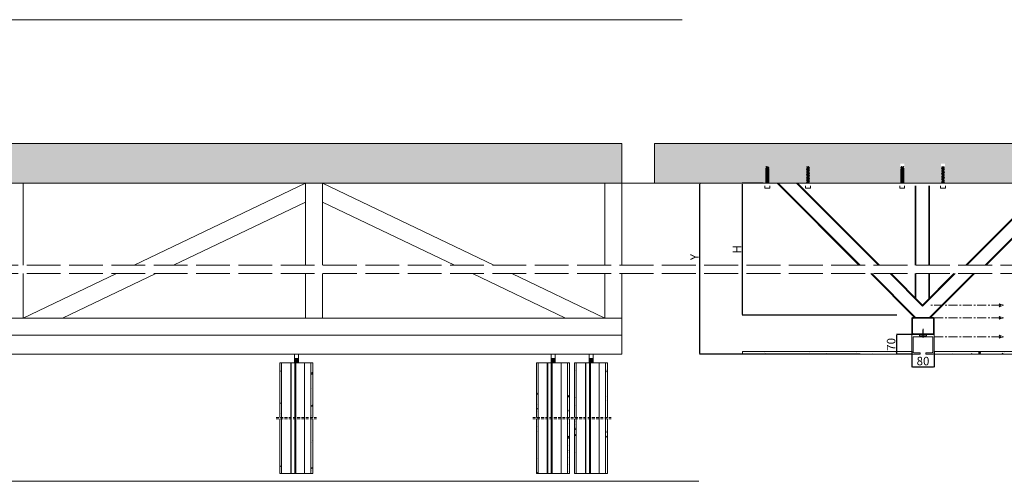
# Model space of a CAD drawing. Units: millimetres. Extents: x 449 to 10287, y 446 to 17237.
# Drawn here: x 3074 to 6563, y 9572 to 11207 of the extents above; entities that cross this region are included whole.
import ezdxf

# ---------------------------------------------------------------- set-up
doc = ezdxf.new("R2010")
doc.units = ezdxf.units.MM
for name, pattern in [('ACAD_ISO02W100', [15, 12, -3]), ('CENTER', [50.8, 31.75, -6.35, 6.35, -6.35]), ('DASHED', [0.75, 0.5, -0.25]), ('DASHED2', [0.375, 0.25, -0.125])]:
    doc.linetypes.add(name, pattern=pattern)
doc.layers.get('0').update_dxf_attribs({"lineweight": 9})
for name, color, linetype, lineweight in [('000 ALU. KAPAK', 8, 'Continuous', 9), ('000 MDF', 31, 'Continuous', 5), ('3', 31, 'Continuous', 5), ('siyah', 250, 'Continuous', 9), ('yazı', 7, 'Continuous', 18)]:
    doc.layers.add(name, color=color, linetype=linetype, lineweight=lineweight)
doc.styles.get("Standard").update_dxf_attribs({"font": 'arial.ttf'})
doc.dimstyles.new('ISO-25', dxfattribs={"dimtxt": 2.5, "dimasz": 2.5, "dimexe": 1.25, "dimexo": 0.625, "dimtad": 1, "dimtxsty": 'Standard', "dimcen": 2.5, "dimadec": 0, "dimazin": 0, "dimtfac": 1, "dimtmove": 0, "dimatfit": 3, "dimfxl": 1, "dimarcsym": 0})
pattern_1 = [(45, (-4948.624, 3553.7313), (-2.7577164, 2.7577164), []), (45, (-4948.124, 3553.7313), (-2.7577164, 2.7577164), [])]
pattern_2 = [(50, (-4101.17, 3619.73), (54.6554, -4.78173), [5.715, -62.865]), (355, (-4101.17, 3619.73), (-10.57303, 57.31705), [4.572, -50.29218]), (100.45144, (-4096.615, 3619.333), (44.08237, 52.53533), [4.857, -53.42707]), (46.1842, (-4101.17, 3634.97), (81.3237, -12.6127), [8.5725, -94.2975]), (96.63556, (-4094.39, 3633.92), (71.22124, 74.22784), [7.2855, -80.1407]), (351.18415, (-4101.17, 3634.97), (71.22124, 74.22784), [6.858, -75.4379]), (21, (-4093.55, 3631.16), (45.48432, -30.67956), [5.715, -62.865]), (326, (-4093.55, 3631.16), (18.5406, 55.2564), [4.572, -50.292]), (71.45144, (-4089.76, 3628.605), (64.02493, 24.57683), [4.857, -53.42698]), (37.5, (-4101.17, 3619.732), (0.92658, 25.36651), [0, -49.6824, 0, -51.054, 0, -50.4825]), (7.5, (-4101.17, 3619.732), (20.0459, 30.05417), [0, -29.1084, 0, -48.5394, 0, -19.2405]), (327.5, (-4118.163, 3619.732), (40.67718, -1.718623), [0, -19.05, 0, -59.436, 0, -78.867]), (317.5, (-4125.783, 3619.732), (44.43875, 7.62795), [0, -24.765, 0, -39.4716, 0, -56.007])]

# ---------------------------------------------------------------- blocks, each defined once
blk = doc.blocks.new('*D47')
at = {"color": 0, "lineweight": -2, "transparency": 16777216}
for p, q in [((5483.8, 10627.4), (5485.7, 10627.4)), ((5484.4, 10024.5), (5484.4, 10624.9)), ((6051.5, 10022), (5483.2, 10022))]:
    blk.add_line(p, q, dxfattribs=at)
at = {"color": 0, "transparency": 16777216}
for points in [[(5484, 10624.9), (5484.8, 10624.9), (5484.4, 10627.4)], [(5484, 10024.5), (5484.8, 10024.5), (5484.4, 10022)]]:
    blk.add_solid(points, dxfattribs=at)
at = {"layer": 'Defpoints', "color": 0, "transparency": 16777216}
for p in [(5483.2, 10627.4), (5484.4, 10627.4), (6052.2, 10022)]:
    blk.add_point(p, dxfattribs=at)
at = {"color": 0, "transparency": 16777216, "insert": (5468.8, 10366.3), "char_height": 30, "attachment_point": 5, "rotation": 90}
blk.add_mtext('Y', dxfattribs=at)
blk = doc.blocks.new('*D48')
at = {"color": 0, "lineweight": -2, "transparency": 16777216}
for p, q in [((5708.1, 10627.4), (5634, 10627.4)), ((5635.2, 10162.6), (5635.2, 10624.9)), ((6182.3, 10160.1), (5634, 10160.1))]:
    blk.add_line(p, q, dxfattribs=at)
at = {"color": 0, "transparency": 16777216}
for points in [[(5634.8, 10624.9), (5635.6, 10624.9), (5635.2, 10627.4)], [(5634.8, 10162.6), (5635.6, 10162.6), (5635.2, 10160.1)]]:
    blk.add_solid(points, dxfattribs=at)
at = {"layer": 'Defpoints', "color": 0, "transparency": 16777216}
for p in [(5635.2, 10627.4), (5708.8, 10627.4), (6182.9, 10160.1)]:
    blk.add_point(p, dxfattribs=at)
at = {"color": 0, "transparency": 16777216, "insert": (5619.6, 10393.7), "char_height": 30, "attachment_point": 5, "rotation": 90}
blk.add_mtext('H', dxfattribs=at)
blk = doc.blocks.new('A$C69670460')
at = {"color": 3, "lineweight": 0}
for p, q in [((4.8, 1.2), (3.3, 1.5)), ((4.2, 3), (5.6, 1.2)), ((4.9, 1), (4.8, 1.2)), ((5.6, 0), (5.2, 0.6)), ((5.2, -0.6), (5.6, 0)), ((5.6, 1.2), (35.9, 1.2)), ((5.6, 1.2), (5.6, -1.2)), ((42, 0), (35.9, 1.2)), ((35.9, -1.2), (42, 0)), ((3.3, -1.4), (4.8, -1.2)), ((4.2, -3), (5.6, -1.2)), ((4.8, -1.2), (4.9, -1)), ((5.6, -1.2), (35.9, -1.2))]:
    blk.add_line(p, q, dxfattribs=at)
blk.add_arc((7.4, 0), 4.35, 137.1937, 222.8063, dxfattribs=at)
blk = doc.blocks.new('r3')
at = {"layer": '000 ALU. KAPAK'}
for p, q in [((4471.8, 3919.1), (4471.8, 3986.1)), ((4471.8, 3986.1), (4499.5, 3986.1)), ((4510.8, 3978.1), (4479, 3978.1)), ((4499.5, 3986.1), (4499.5, 3981.1)), ((4499.5, 3981.1), (4524, 3981.1)), ((4512.8, 3978.6), (4510.8, 3978.6)), ((4510.8, 3978.6), (4510.8, 3978.1)), ((4512.8, 3978.1), (4512.8, 3978.6)), ((4544.5, 3978.1), (4512.8, 3978.1)), ((4524, 3981.1), (4524, 3986.1)), ((4524, 3986.1), (4551.8, 3986.1)), ((4551.8, 3986.1), (4551.8, 3919.1)), ((4477, 3976.1), (4477, 3942.4)), ((4477, 3942.4), (4477, 3923.4)), ((4546.5, 3942.4), (4546.5, 3976.1)), ((4546.5, 3923.4), (4546.5, 3942.4)), ((4501.3, 3916.1), (4475.5, 3916.1)), ((4479, 3921.4), (4501.3, 3921.4)), ((4501.8, 3920.9), (4501.8, 3916.4)), ((4521.8, 3916.4), (4521.8, 3920.9)), ((4522.3, 3921.4), (4544.5, 3921.4)), ((4548, 3916.1), (4522.3, 3916.1))]:
    blk.add_line(p, q, dxfattribs=at)
for centre, radius, start, end in [((4479, 3976.1), 2, 90, 180), ((4544.5, 3976.1), 2, 0, 90), ((4476.2, 3920.9), 4.8, 201.3561, 261.3243), ((4479, 3923.4), 2, 180, 270), ((4501.3, 3920.9), 0.5, 0, 90), ((4501.3, 3916.6), 0.5, 270, 0), ((4522.3, 3920.9), 0.5, 90, 180), ((4522.2, 3916.6), 0.47, 176.2838, 273.7162), ((4544.5, 3923.4), 2, 270, 0), ((4547.3, 3920.9), 4.8, 278.6757, 338.6439)]:
    blk.add_arc(centre, radius, start, end, dxfattribs=at)
blk = doc.blocks.new('*D54')
at = {"layer": 'Defpoints', "color": 0, "transparency": 16777216}
for p in [(6234.5, 10032.1), (6314.5, 10032.1), (6314.5, 9977.9)]:
    blk.add_point(p, dxfattribs=at)
at = {"layer": 'yazı', "color": 0, "lineweight": -2, "transparency": 16777216}
for p, q in [((6234.5, 10031.4), (6234.5, 9976.7)), ((6314.5, 10031.4), (6314.5, 9976.7)), ((6237, 9977.9), (6312, 9977.9))]:
    blk.add_line(p, q, dxfattribs=at)
at = {"layer": 'yazı', "color": 0, "transparency": 16777216}
for points in [[(6237, 9978.4), (6237, 9977.5), (6234.5, 9977.9)], [(6312, 9978.4), (6312, 9977.5), (6314.5, 9977.9)]]:
    blk.add_solid(points, dxfattribs=at)
at = {"layer": 'yazı', "color": 0, "transparency": 16777216, "insert": (6274.5, 9993.9), "char_height": 30, "attachment_point": 5}
blk.add_mtext('80', dxfattribs=at)
blk = doc.blocks.new('*D55')
at = {"color": 0, "lineweight": -2, "transparency": 16777216}
for p, q in [((6242.4, 10092.1), (6180.1, 10092.1)), ((6181.3, 10024.6), (6181.3, 10089.6)), ((6236.9, 10022.1), (6180.1, 10022.1))]:
    blk.add_line(p, q, dxfattribs=at)
at = {"color": 0, "transparency": 16777216}
for points in [[(6180.9, 10089.6), (6181.7, 10089.6), (6181.3, 10092.1)], [(6180.9, 10024.6), (6181.7, 10024.6), (6181.3, 10022.1)]]:
    blk.add_solid(points, dxfattribs=at)
at = {"layer": 'Defpoints', "color": 0, "transparency": 16777216}
for p in [(6181.3, 10092.1), (6243.1, 10092.1), (6237.5, 10022.1)]:
    blk.add_point(p, dxfattribs=at)
at = {"color": 0, "transparency": 16777216, "insert": (6165.4, 10057.1), "char_height": 30, "attachment_point": 5, "rotation": 90}
blk.add_mtext('70', dxfattribs=at)

msp = doc.modelspace()

# ---------------------------------------------------------------- hatches: boundary and pattern name
h = msp.add_hatch()
h.set_pattern_fill('JIS_LC_8A', color=1, scale=0.5)
h.set_pattern_definition(pattern_1)
h.paths.add_polyline_path([(5872.382, 10679.816), (5862.17, 10679.816), (5862.17, 10627.571), (5872.382, 10627.571)])
h.paths.add_polyline_path([(5728.114, 10687.146), (5717.901, 10687.146), (5717.901, 10627.571), (5728.114, 10627.571)])
h.paths.add_polyline_path([(5872.382, 10687.146), (5862.17, 10687.146), (5862.17, 10679.816), (5872.382, 10679.816)])
h = msp.add_hatch()
h.set_pattern_fill('JIS_LC_8A', color=1, scale=0.5)
h.set_pattern_definition(pattern_1)
h.paths.add_polyline_path([(6350.308, 10679.816), (6340.095, 10679.816), (6340.095, 10627.571), (6350.308, 10627.571)])
h.paths.add_polyline_path([(6206.04, 10687.146), (6195.827, 10687.146), (6195.827, 10627.571), (6206.04, 10627.571)])
h.paths.add_polyline_path([(6350.308, 10687.146), (6340.095, 10687.146), (6340.095, 10679.816), (6350.308, 10679.816)])
h = msp.add_hatch()
h.set_pattern_fill('AR-CONC', color=256, scale=0.44)
h.set_pattern_definition([(50, (-4948.624, 2671.64), (80.16125, -7.0132), [8.382, -92.202]), (355, (-4948.62, 2671.64), (-15.5071, 84.065), [6.7056, -73.76186]), (100.45144, (-4941.94, 2671.056), (64.65415, 77.0518), [7.1236, -78.3597]), (46.1842, (-4948.62, 2693.99), (119.2748, -18.4986), [12.573, -138.303]), (96.6356, (-4938.68, 2692.45), (104.4578, 108.8675), [10.6854, -117.5397]), (351.1842, (-4948.62, 2693.99), (104.4578, 108.8675), [10.0584, -110.6423]), (21, (-4937.45, 2688.404), (66.71033, -44.9967), [8.382, -92.202]), (326, (-4937.45, 2688.4), (27.1929, 81.0427), [6.7056, -73.7616]), (71.45144, (-4931.89, 2684.654), (93.90322, 36.046), [7.1236, -78.35957]), (37.5, (-4948.624, 2671.64), (1.358985, 37.20422), [0, -72.86752, 0, -74.8792, 0, -74.041]), (7.5, (-4948.624, 2671.64), (29.40065, 44.07945), [0, -42.69232, 0, -71.19112, 0, -28.2194]), (327.5, (-4973.546, 2671.64), (59.65986, -2.52065), [0, -27.94, 0, -87.1728, 0, -115.6716]), (317.5, (-4984.72, 2671.64), (65.17684, 11.18766), [0, -36.322, 0, -57.89168, 0, -82.1436])])
h.paths.add_polyline_path([(6221.193, 10032.26), (5635.233, 10032.26), (5635.233, 10022.048), (6221.193, 10022.048)])
h.paths.add_polyline_path([(6720.527, 10022.048), (6720.527, 10032.26), (6314.283, 10032.26), (6314.283, 10022.048)])
at = {"layer": '000 MDF', "true_color": 0xba8b45}
h = msp.add_hatch(dxfattribs=at)
h.set_pattern_fill('AR-CONC', color=45, scale=0.3)
h.set_pattern_definition(pattern_2)
h.paths.add_polyline_path([(3995.648, 9798.301), (4002.348, 9798.301), (4002.348, 9992.048), (4002.248, 9992.048), (4002.248, 9984.948), (4002.248, 9992.048), (3995.648, 9992.048)])
h = msp.add_hatch(dxfattribs=at)
h.set_pattern_fill('AR-CONC', color=45, scale=0.3)
h.set_pattern_definition(pattern_2)
h.paths.add_polyline_path([(4105.948, 9798.301), (4112.648, 9798.301), (4112.648, 9992.048), (4106.048, 9992.048), (4106.048, 9985.048), (4106.048, 9984.948), (4106.048, 9992.048), (4105.948, 9992.048)])
h = msp.add_hatch(dxfattribs=at)
h.set_pattern_fill('AR-CONC', color=45, scale=0.3)
h.set_pattern_definition(pattern_2)
h.paths.add_polyline_path([(4904.666, 9798.301), (4911.366, 9798.301), (4911.366, 9992.048), (4911.266, 9992.048), (4911.266, 9984.948), (4911.266, 9992.048), (4904.666, 9992.048)])
h = msp.add_hatch(dxfattribs=at)
h.set_pattern_fill('AR-CONC', color=45, scale=0.3)
h.set_pattern_definition(pattern_2)
h.paths.add_polyline_path([(5014.966, 9798.301), (5021.666, 9798.301), (5021.666, 9992.048), (5015.066, 9992.048), (5015.066, 9985.048), (5015.066, 9984.948), (5015.066, 9992.048), (5014.966, 9992.048)])
h = msp.add_hatch(dxfattribs=at)
h.set_pattern_fill('AR-CONC', color=45, scale=0.3)
h.set_pattern_definition(pattern_2)
h.paths.add_polyline_path([(5039.582, 9798.301), (5046.282, 9798.301), (5046.282, 9992.048), (5046.182, 9992.048), (5046.182, 9984.948), (5046.182, 9992.048), (5039.582, 9992.048)])
h = msp.add_hatch(dxfattribs=at)
h.set_pattern_fill('AR-CONC', color=45, scale=0.3)
h.set_pattern_definition(pattern_2)
h.paths.add_polyline_path([(5149.882, 9798.301), (5156.582, 9798.301), (5156.582, 9992.048), (5149.982, 9992.048), (5149.982, 9985.048), (5149.982, 9984.948), (5149.982, 9992.048), (5149.882, 9992.048)])
h = msp.add_hatch(dxfattribs=at)
h.set_pattern_fill('AR-CONC', color=45, scale=0.3)
h.set_pattern_definition(pattern_2)
h.paths.add_polyline_path([(4002.348, 9599.548), (4002.248, 9599.548), (4002.248, 9606.648), (4002.248, 9599.548), (3995.648, 9599.548), (3995.648, 9793.217), (4002.348, 9793.217)])
h = msp.add_hatch(dxfattribs=at)
h.set_pattern_fill('AR-CONC', color=45, scale=0.3)
h.set_pattern_definition(pattern_2)
h.paths.add_polyline_path([(4112.648, 9599.548), (4106.048, 9599.548), (4106.048, 9606.548), (4106.048, 9606.648), (4106.048, 9599.548), (4105.948, 9599.548), (4105.948, 9793.217), (4112.648, 9793.217)])
h = msp.add_hatch(dxfattribs=at)
h.set_pattern_fill('AR-CONC', color=45, scale=0.3)
h.set_pattern_definition(pattern_2)
h.paths.add_polyline_path([(4911.366, 9599.548), (4911.266, 9599.548), (4911.266, 9606.648), (4911.266, 9599.548), (4904.666, 9599.548), (4904.666, 9793.217), (4911.366, 9793.217)])
h = msp.add_hatch(dxfattribs=at)
h.set_pattern_fill('AR-CONC', color=45, scale=0.3)
h.set_pattern_definition(pattern_2)
h.paths.add_polyline_path([(5021.666, 9599.548), (5015.066, 9599.548), (5015.066, 9606.548), (5015.066, 9606.648), (5015.066, 9599.548), (5014.966, 9599.548), (5014.966, 9793.217), (5021.666, 9793.217)])
h = msp.add_hatch(dxfattribs=at)
h.set_pattern_fill('AR-CONC', color=45, scale=0.3)
h.set_pattern_definition(pattern_2)
h.paths.add_polyline_path([(5046.282, 9599.548), (5046.182, 9599.548), (5046.182, 9606.648), (5046.182, 9599.548), (5039.582, 9599.548), (5039.582, 9793.217), (5046.282, 9793.217)])
h = msp.add_hatch(dxfattribs=at)
h.set_pattern_fill('AR-CONC', color=45, scale=0.3)
h.set_pattern_definition(pattern_2)
h.paths.add_polyline_path([(5156.582, 9599.548), (5149.982, 9599.548), (5149.982, 9606.548), (5149.982, 9606.648), (5149.982, 9599.548), (5149.882, 9599.548), (5149.882, 9793.217), (5156.582, 9793.217)])
at = {"layer": 'siyah'}
h = msp.add_hatch(dxfattribs=at)
h.set_pattern_fill('AR-CONC', color=256, scale=0.23)
h.paths.add_polyline_path([(5207.118, 10768.764), (907.118, 10768.764), (907.118, 10627.541), (5200.309, 10627.401), (5213.926, 10627.401), (5147.118, 10627.401), (5207.118, 10627.401), (5207.118, 10627.541)])
h = msp.add_hatch(dxfattribs=at)
h.set_pattern_fill('AR-CONC', color=256, scale=0.23)
h.paths.add_polyline_path([(6990.835, 10768.764), (5322.808, 10768.764), (5322.808, 10627.541), (6194.125, 10627.401), (6194.125, 10697.358), (6207.742, 10697.358), (6207.742, 10627.401), (6338.393, 10627.401), (6338.393, 10697.358), (6352.01, 10697.358), (6352.01, 10627.401), (6990.835, 10627.541)])

# ---------------------------------------------------------------- linework, layer by layer
for p, q in [((5717.901, 10627.571), (5717.901, 10679.816)), ((6195.827, 10627.571), (6195.827, 10679.816)), ((4047.725, 10022.048), (4047.725, 9992.048)), ((4061.725, 10022.048), (4061.725, 9992.048)), ((4956.743, 10022.048), (4956.743, 9992.048)), ((4970.743, 10022.048), (4970.743, 9992.048)), ((5091.66, 10022.048), (5091.66, 9992.048)), ((5105.66, 10022.048), (5105.66, 9992.048)), ((5635.233, 10022.048), (5635.233, 10032.26)), ((6233.376, 10032.26), (5635.233, 10032.26)), ((6233.376, 10022.048), (6052.157, 10022.048)), ((6314.283, 10032.26), (6720.527, 10032.26)), ((6314.283, 10022.048), (6720.527, 10022.048)), ((4047.725, 10007.048), (4061.725, 10007.048)), ((4956.743, 10007.048), (4970.743, 10007.048)), ((5091.66, 10007.048), (5105.66, 10007.048))]:
    msp.add_line(p, q)
at = {"color": 1}
for p, q in [((5728.114, 10679.816), (5728.114, 10627.571)), ((6206.04, 10679.816), (6206.04, 10627.571)), ((3087.118, 10337.48), (3087.118, 10627.401)), ((3297.118, 10627.401), (3357.118, 10627.401)), ((4087.118, 10337.48), (4087.118, 10627.401)), ((4147.118, 10337.48), (4147.118, 10627.401)), ((4620.451, 10627.401), (4680.451, 10627.401)), ((5147.118, 10337.48), (5147.118, 10627.401)), ((5207.118, 10337.48), (5207.118, 10627.401)), ((5714.497, 10618.89), (5714.497, 10610.55)), ((5731.518, 10610.55), (5714.497, 10610.55)), ((5731.518, 10610.55), (5731.518, 10618.89)), ((6047.673, 10337.48), (5757.752, 10627.401)), ((6051.283, 10337.48), (5761.363, 10627.401)), ((5858.765, 10618.89), (5858.765, 10610.55)), ((5875.787, 10610.55), (5858.765, 10610.55)), ((5875.787, 10610.55), (5875.787, 10618.89)), ((6192.423, 10618.89), (6192.423, 10610.55)), ((6209.444, 10610.55), (6192.423, 10610.55)), ((6209.444, 10610.55), (6209.444, 10618.89)), ((6246.253, 10337.48), (6246.253, 10618.89)), ((6248.806, 10337.48), (6248.806, 10618.89)), ((6336.691, 10618.89), (6336.691, 10610.55)), ((6353.712, 10610.55), (6336.691, 10610.55)), ((6353.712, 10610.55), (6353.712, 10618.89)), ((6494.502, 10337.48), (6775.912, 10618.89)), ((6498.113, 10337.48), (6779.523, 10618.89)), ((3087.118, 10150.051), (3087.118, 10307.48)), ((4087.118, 10150.051), (4087.118, 10307.48)), ((4147.118, 10150.051), (4147.118, 10307.48)), ((5147.118, 10150.051), (5147.118, 10307.48)), ((5207.118, 10150.051), (5207.118, 10307.48)), ((6244.785, 10152.051), (6089.356, 10307.48)), ((6248.396, 10152.051), (6092.966, 10307.48)), ((6246.253, 10222.798), (6246.253, 10307.48)), ((6248.806, 10220.245), (6248.806, 10307.48)), ((6297.389, 10152.051), (6452.819, 10307.48)), ((6301, 10152.051), (6456.429, 10307.48)), ((907.118, 10150.051), (5207.118, 10150.051)), ((907.118, 10090.051), (5207.118, 10090.051))]:
    msp.add_line(p, q, dxfattribs=at)
at = {"color": 1, "linetype": 'ByBlock'}
for p, q in [((5826.356, 10627.401), (6116.277, 10337.48)), ((5829.967, 10627.401), (6119.888, 10337.48)), ((6294.764, 10618.89), (6294.764, 10337.48)), ((6297.317, 10618.89), (6297.317, 10337.48)), ((6707.308, 10618.89), (6425.897, 10337.48)), ((6710.918, 10618.89), (6429.508, 10337.48)), ((6157.96, 10307.48), (6272.893, 10192.548)), ((6161.571, 10307.48), (6272.893, 10196.159)), ((6384.214, 10307.48), (6272.893, 10196.159)), ((6387.825, 10307.48), (6272.893, 10192.548)), ((6294.764, 10307.48), (6294.764, 10218.03)), ((6297.317, 10307.48), (6297.317, 10220.583))]:
    msp.add_line(p, q, dxfattribs=at)
at = {"color": 251, "linetype": 'ACAD_ISO02W100', "ltscale": 10}
for p, q in [((8319.147, 10337.48), (544.931, 10337.48)), ((8319.147, 10307.48), (544.931, 10307.48))]:
    msp.add_line(p, q, dxfattribs=at)
at = {"ltscale": 500}
for p, q in [((4034.465, 9599.548), (4034.465, 9992.048)), ((4052.19, 9599.548), (4052.19, 9992.048)), ((4083.211, 9599.548), (4083.211, 9992.048)), ((4943.483, 9599.548), (4943.483, 9992.048)), ((4961.208, 9599.548), (4961.208, 9992.048)), ((4992.229, 9599.548), (4992.229, 9992.048)), ((5078.399, 9599.548), (5078.399, 9992.048)), ((5096.125, 9599.548), (5096.125, 9992.048)), ((5127.146, 9599.548), (5127.146, 9992.048))]:
    msp.add_line(p, q, dxfattribs=at)
at = {"color": 3, "ltscale": 500}
for p, q in [((4035.758, 9599.548), (4035.758, 9992.048)), ((4048.542, 9599.548), (4048.542, 9992.048)), ((4944.776, 9599.548), (4944.776, 9992.048)), ((4957.56, 9599.548), (4957.56, 9992.048)), ((5079.692, 9599.548), (5079.692, 9992.048)), ((5092.477, 9599.548), (5092.477, 9992.048))]:
    msp.add_line(p, q, dxfattribs=at)
at = {"linetype": 'Continuous'}
for p, q in [((4061.725, 10005.13), (4047.725, 10006.849)), ((4061.725, 10003.719), (4047.725, 10005.438)), ((4061.725, 10003.014), (4047.725, 10004.733)), ((4061.725, 10001.603), (4047.725, 10003.322)), ((4061.725, 10000.898), (4047.725, 10002.617)), ((4061.725, 9999.488), (4047.725, 10001.207)), ((4061.725, 9998.782), (4047.725, 10000.501)), ((4061.725, 9997.372), (4047.725, 9999.091)), ((4061.725, 9996.667), (4047.725, 9998.386)), ((4061.725, 9995.256), (4047.725, 9996.975)), ((4061.725, 9994.551), (4047.725, 9996.27)), ((4061.725, 9993.14), (4047.725, 9994.859)), ((4061.725, 9992.435), (4047.725, 9994.154)), ((4061.725, 10005.835), (4051.849, 10007.048)), ((4970.743, 10005.13), (4956.743, 10006.849)), ((4970.743, 10003.719), (4956.743, 10005.438)), ((4970.743, 10003.014), (4956.743, 10004.733)), ((4970.743, 10001.603), (4956.743, 10003.322)), ((4970.743, 10000.898), (4956.743, 10002.617)), ((4970.743, 9999.488), (4956.743, 10001.207)), ((4970.743, 9998.782), (4956.743, 10000.501)), ((4970.743, 9997.372), (4956.743, 9999.091)), ((4970.743, 9996.667), (4956.743, 9998.386)), ((4970.743, 9995.256), (4956.743, 9996.975)), ((4970.743, 9994.551), (4956.743, 9996.27)), ((4970.743, 9993.14), (4956.743, 9994.859)), ((4970.743, 9992.435), (4956.743, 9994.154)), ((4970.743, 10005.835), (4960.867, 10007.048)), ((5105.66, 10005.13), (5091.66, 10006.849)), ((5105.66, 10003.719), (5091.66, 10005.438)), ((5105.66, 10003.014), (5091.66, 10004.733)), ((5105.66, 10001.603), (5091.66, 10003.322)), ((5105.66, 10000.898), (5091.66, 10002.617)), ((5105.66, 9999.488), (5091.66, 10001.207)), ((5105.66, 9998.782), (5091.66, 10000.501)), ((5105.66, 9997.372), (5091.66, 9999.091)), ((5105.66, 9996.667), (5091.66, 9998.386)), ((5105.66, 9995.256), (5091.66, 9996.975)), ((5105.66, 9994.551), (5091.66, 9996.27)), ((5105.66, 9993.14), (5091.66, 9994.859)), ((5105.66, 9992.435), (5091.66, 9994.154)), ((5105.66, 10005.835), (5095.783, 10007.048))]:
    msp.add_line(p, q, dxfattribs=at)
at = {"color": 251, "linetype": 'DASHED2', "true_color": 0x636466}
for p, q in [((4052.282, 9900.501), (4047.725, 9901.06)), ((4961.3, 9900.501), (4956.743, 9901.06)), ((5096.216, 9900.501), (5091.66, 9901.06))]:
    msp.add_line(p, q, dxfattribs=at)
at = {"ltscale": 2.2}
for points in [[(5421.464, 11206.872), (574.445, 11206.872)], [(5421.464, 11206.872), (574.445, 11206.872)], [(5480.505, 10627.401), (544.931, 10627.401)], [(5480.505, 9572.019), (544.931, 9572.019)]]:
    msp.add_lwpolyline(points, dxfattribs=at)
at = {"color": 1, "ltscale": 2.2}
for points in [[(3479.763, 10337.48), (4087.118, 10627.401)], [(4754.472, 10337.48), (4147.118, 10627.401)], [(5757.752, 10627.401), (5829.967, 10627.401)], [(3619.044, 10337.48), (4087.118, 10560.916)], [(4615.192, 10337.48), (4147.118, 10560.916)], [(3087.118, 10150.051), (3416.916, 10307.48)], [(3226.398, 10150.051), (3556.197, 10307.48)], [(5007.838, 10150.051), (4678.039, 10307.48)], [(5147.118, 10150.051), (4817.319, 10307.48)]]:
    msp.add_lwpolyline(points, dxfattribs=at)
at = {"color": 1}
for points in [[(6234.507, 10094.604, 0.41421356), (6237.06, 10092.051), (6311.507, 10092.051, 0.41421356), (6314.507, 10095.051), (6314.507, 10149.051, 0.41421356), (6311.507, 10152.051), (6237.507, 10152.051, 0.41421356), (6234.507, 10149.051), (6234.507, 10094.604)], [(6311.953, 10146.498, 0.41421356), (6308.953, 10149.498), (6240.06, 10149.498, 0.41421356), (6237.06, 10146.498), (6237.06, 10097.604, 0.41421356), (6240.06, 10094.604), (6308.953, 10094.604, 0.41421356), (6311.953, 10097.604), (6311.953, 10146.498)]]:
    msp.add_lwpolyline(points, format="xyb", close=True, dxfattribs=at)
msp.add_lwpolyline([(5207.118, 10090.051), (5207.118, 10150.051)], dxfattribs=at)
at = {"ltscale": 500}
for points in [[(4002.348, 9599.548), (4105.948, 9599.548), (4105.948, 9992.048), (4002.348, 9992.048), (4002.348, 9599.548)], [(4911.366, 9599.548), (5014.966, 9599.548), (5014.966, 9992.048), (4911.366, 9992.048), (4911.366, 9599.548)], [(5046.282, 9599.548), (5149.882, 9599.548), (5149.882, 9992.048), (5046.282, 9992.048), (5046.282, 9599.548)]]:
    msp.add_lwpolyline(points, dxfattribs=at)
at = {"layer": '000 ALU. KAPAK', "ltscale": 2.2}
msp.add_lwpolyline([(907.118, 10090.051), (5207.118, 10090.051), (5207.118, 10022.048), (907.118, 10022.048)], close=True, dxfattribs=at)
at = {"layer": '000 MDF', "color": 45, "true_color": 0xba8b45}
for p, q in [((3995.648, 9798.301), (3995.648, 9992.048)), ((4002.348, 9798.301), (4002.348, 9992.048)), ((4105.948, 9798.301), (4105.948, 9992.048)), ((4112.648, 9798.301), (4112.648, 9992.048)), ((4904.666, 9798.301), (4904.666, 9992.048)), ((4911.366, 9798.301), (4911.366, 9992.048)), ((5014.966, 9798.301), (5014.966, 9992.048)), ((5021.666, 9798.301), (5021.666, 9992.048)), ((5039.582, 9798.301), (5039.582, 9992.048)), ((5046.282, 9798.301), (5046.282, 9992.048)), ((5149.882, 9798.301), (5149.882, 9992.048)), ((5156.582, 9798.301), (5156.582, 9992.048)), ((3995.648, 9793.175), (3995.648, 9599.548)), ((4002.348, 9793.217), (4002.348, 9599.548)), ((4105.948, 9793.217), (4105.948, 9599.548)), ((4112.648, 9793.217), (4112.648, 9599.548)), ((4904.666, 9793.175), (4904.666, 9599.548)), ((4911.366, 9793.217), (4911.366, 9599.548)), ((5014.966, 9793.217), (5014.966, 9599.548)), ((5021.666, 9793.217), (5021.666, 9599.548)), ((5039.582, 9793.175), (5039.582, 9599.548)), ((5046.282, 9793.217), (5046.282, 9599.548)), ((5149.882, 9793.217), (5149.882, 9599.548)), ((5156.582, 9793.217), (5156.582, 9599.548))]:
    msp.add_line(p, q, dxfattribs=at)
for points in [[(3995.648, 9992.048), (4002.348, 9992.048)], [(4112.648, 9992.048), (4105.948, 9992.048)], [(4904.666, 9992.048), (4911.366, 9992.048)], [(5021.666, 9992.048), (5014.966, 9992.048)], [(5039.582, 9992.048), (5046.282, 9992.048)], [(5156.582, 9992.048), (5149.882, 9992.048)], [(3995.648, 9599.548), (4002.348, 9599.548)], [(4112.648, 9599.548), (4105.948, 9599.548)], [(4904.666, 9599.548), (4911.366, 9599.548)], [(5021.666, 9599.548), (5014.966, 9599.548)], [(5039.582, 9599.548), (5046.282, 9599.548)], [(5156.582, 9599.548), (5149.882, 9599.548)]]:
    msp.add_lwpolyline(points, dxfattribs=at)
at = {"layer": '3', "linetype": 'DASHED', "ltscale": 20}
for points in [[(3982.778, 9798.301), (4125.528, 9798.301)], [(3982.778, 9798.301), (4125.528, 9798.301)], [(3982.778, 9793.217), (4125.528, 9793.217)], [(3982.778, 9793.217), (4125.528, 9793.217)], [(4891.796, 9798.301), (5034.546, 9798.301)], [(4891.796, 9798.301), (5034.546, 9798.301)], [(4891.796, 9793.217), (5034.546, 9793.217)], [(4891.796, 9793.217), (5034.546, 9793.217)], [(5026.712, 9798.301), (5169.462, 9798.301)], [(5026.712, 9798.301), (5169.462, 9798.301)], [(5026.712, 9793.217), (5169.462, 9793.217)], [(5026.712, 9793.217), (5169.462, 9793.217)]]:
    msp.add_lwpolyline(points, dxfattribs=at)
at = {"layer": 'siyah'}
for p, q in [((5322.808, 10627.401), (5322.808, 10768.904)), ((6990.835, 10768.904), (5322.808, 10768.904)), ((6990.835, 10627.401), (5322.808, 10627.401))]:
    msp.add_line(p, q, dxfattribs=at)
msp.add_lwpolyline([(907.118, 10768.904), (907.118, 10627.401), (5207.118, 10627.401), (5207.118, 10768.904)], close=True, dxfattribs=at)
at = {"layer": 'yazı', "linetype": 'CENTER'}
for p, q in [((6549.295, 10195.406), (6297.317, 10195.406)), ((6549.295, 10195.406), (6297.317, 10195.406)), ((6549.295, 10150.699), (6297.317, 10150.699)), ((6549.295, 10150.699), (6297.317, 10150.699)), ((6549.295, 10084.051), (6297.317, 10084.051))]:
    msp.add_line(p, q, dxfattribs=at)
at = {"layer": 'yazı'}
for p, q in [((6549.295, 10195.406), (6544.818, 10200.406)), ((6559.818, 10195.406), (6544.818, 10200.406)), ((6549.295, 10195.406), (6544.818, 10200.406)), ((6559.818, 10195.406), (6544.818, 10200.406)), ((6549.295, 10195.406), (6544.818, 10190.406)), ((6559.818, 10195.406), (6544.818, 10190.406)), ((6549.295, 10195.406), (6544.818, 10190.406)), ((6559.818, 10195.406), (6544.818, 10190.406)), ((6549.295, 10150.699), (6544.818, 10155.699)), ((6559.818, 10150.699), (6544.818, 10155.699)), ((6549.295, 10150.699), (6544.818, 10155.699)), ((6559.818, 10150.699), (6544.818, 10155.699)), ((6549.295, 10150.699), (6544.818, 10145.699)), ((6559.818, 10150.699), (6544.818, 10145.699)), ((6549.295, 10150.699), (6544.818, 10145.699)), ((6559.818, 10150.699), (6544.818, 10145.699)), ((6549.295, 10084.051), (6544.818, 10089.051)), ((6559.818, 10084.051), (6544.818, 10089.051)), ((6549.295, 10084.051), (6544.818, 10079.051)), ((6559.818, 10084.051), (6544.818, 10079.051))]:
    msp.add_line(p, q, dxfattribs=at)

# ---------------------------------------------------------------- block references
msp.add_blockref('r3', (1762.53, 6105.921))
at = {"color": 3, "xscale": 0.7761599999999999, "yscale": 0.7761599999999999, "zscale": 0.7761599999999999, "rotation": 90.00000000000001}
msp.add_blockref('A$C69670460', (6274.507, 10079.613), dxfattribs=at)

# ---------------------------------------------------------------- dimensions: what is measured, and where the dimension line sits
dim = msp.add_linear_dim(base=(5484.429, 10627.401), p1=(6052.157, 10022.048), p2=(5483.179, 10627.401), angle=90, text='Y', dimstyle='ISO-25', override={"dimtxt": 30})
dim.commit()
dim.dimension.update_dxf_attribs({"geometry": '*D47', "text_midpoint": (5484.429, 10366.287), "dimtype": 160})
dim = msp.add_linear_dim(base=(5635.233, 10627.401), p1=(6182.893, 10160.051), p2=(5708.753, 10627.401), angle=90, text='H', dimstyle='ISO-25', override={"dimtxt": 30})
dim.commit()
dim.dimension.update_dxf_attribs({"geometry": '*D48', "text_midpoint": (5619.608, 10393.726)})
dim = msp.add_linear_dim(base=(6181.307, 10092.051), p1=(6237.508, 10022.051), p2=(6243.07, 10092.051), angle=90, dimstyle='ISO-25', override={"dimtxt": 30})
dim.commit()
dim.dimension.update_dxf_attribs({"geometry": '*D55', "text_midpoint": (6165.365, 10057.051)})
at = {"layer": 'yazı'}
dim = msp.add_linear_dim(base=(6314.505, 9977.937), p1=(6234.505, 10032.051), p2=(6314.505, 10032.051), dimstyle='ISO-25', override={"dimtxt": 30}, dxfattribs=at)
dim.commit()
dim.dimension.update_dxf_attribs({"geometry": '*D54', "text_midpoint": (6274.505, 9977.937), "dimtype": 160})

doc.saveas('drawing.dxf')
